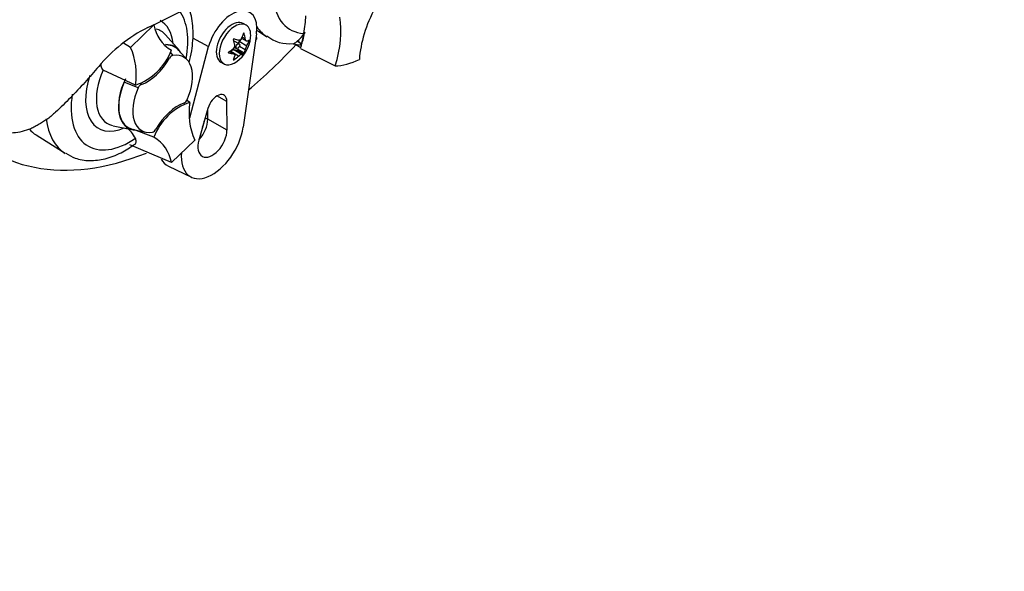
# Model space of a CAD drawing. Units: millimetres. Extents: x 0 to 594, y 0 to 420.
# Drawn here: x 408 to 427, y 349 to 359 of the extents above; entities that cross this region are included whole.
import ezdxf

# ---------------------------------------------------------------- set-up
doc = ezdxf.new("R2010")
doc.units = ezdxf.units.MM
for name, color, linetype in [('GB-IW11-GCASE', 7, 'Continuous'), ('PART4', 7, 'Continuous'), ('TSH-1', 7, 'Continuous')]:
    doc.layers.add(name, color=color, linetype=linetype)

# ---------------------------------------------------------------- blocks, each defined once
blk = doc.blocks.new('SE6')
at = {"layer": 'GB-IW11-GCASE', "color": 7, "linetype": 'Continuous'}
blk.add_ellipse((419.273, 315.43), major_axis=(16.562, -28.687), ratio=0.57735, start_param=0, end_param=3.141593, dxfattribs=at)
at = {"layer": 'PART4', "color": 7, "linetype": 'Continuous'}
for p, q in [((410.276, 358.462), (410.71, 358.883)), ((412.436, 358.878), (412.38, 358.91)), ((412.635, 358.782), (412.824, 358.662)), ((411.182, 358.412), (410.929, 358.698)), ((411.435, 358.64), (411.735, 358.479)), ((412.305, 358.528), (412.202, 358.588)), ((412.343, 358.618), (412.302, 358.571)), ((412.445, 358.488), (412.302, 358.571)), ((412.35, 358.633), (412.435, 358.584)), ((412.418, 358.62), (412.36, 358.654)), ((412.629, 358.718), (412.379, 356.973)), ((412.4, 358.719), (412.388, 358.726)), ((412.486, 358.575), (412.466, 358.587)), ((412.634, 358.636), (412.612, 358.597)), ((412.618, 358.646), (412.634, 358.636)), ((412.634, 358.636), (412.619, 358.646)), ((413.38, 358.572), (413.39, 358.58)), ((413.51, 358.725), (413.508, 358.718)), ((413.508, 358.718), (413.519, 358.722)), ((413.52, 358.723), (413.519, 358.722)), ((413.52, 358.723), (413.526, 358.725)), ((410.276, 358.462), (410.143, 358.543)), ((411.339, 358.226), (411.178, 358.407)), ((411.383, 357.145), (411.735, 358.479)), ((412.197, 358.345), (412.124, 358.387)), ((412.212, 358.34), (412.127, 358.389)), ((412.151, 358.383), (412.147, 358.378)), ((412.294, 358.301), (412.151, 358.383)), ((412.347, 358.331), (412.205, 358.414)), ((412.265, 358.403), (412.205, 358.414)), ((412.218, 358.467), (412.256, 358.445)), ((412.385, 358.333), (412.265, 358.403)), ((412.278, 358.446), (412.28, 358.421)), ((412.4, 358.352), (412.28, 358.421)), ((412.418, 358.419), (412.309, 358.482)), ((413.351, 358.517), (413.455, 358.463)), ((413.448, 358.445), (414.096, 358.116)), ((411.016, 358.371), (411.066, 358.314)), ((412.11, 358.358), (412.103, 358.362)), ((412.211, 358.233), (412.199, 358.24)), ((410.367, 357.758), (409.762, 358.038)), ((411.964, 358.189), (412.019, 358.157)), ((410.42, 357.709), (410.158, 357.813)), ((411.384, 357.436), (411.324, 357.48)), ((412.075, 357.453), (411.89, 357.556)), ((411.722, 357.324), (411.553, 356.729)), ((411.718, 357.12), (411.717, 357.308)), ((412.078, 356.919), (412.075, 357.453)), ((411.672, 357.148), (411.718, 357.12)), ((412.078, 356.919), (411.718, 357.12)), ((409.949, 357), (410.323, 356.924)), ((410.325, 356.93), (410.562, 356.881)), ((410.713, 356.784), (410.333, 356.928)), ((408.515, 356.827), (409.053, 356.485)), ((411.475, 356.732), (411.042, 356.311)), ((411.042, 356.311), (410.262, 356.641)), ((410.983, 356.245), (411.413, 356.038))]:
    blk.add_line(p, q, dxfattribs=at)
for centre, radius, start, end in [((392.441, 396.529), 41.841, 295.7167, 304.2833), ((411.886, 356.277), 2.863, 116.7738, 140.3335), ((411.391, 359.005), 0.692, 190.1587, 239.3494), ((411.9, 358.706), 0.622, 305.4681, 354.5319), ((413.244, 359.208), 0.678, 231.5049, 276.0014), ((413.086, 358.987), 0.508, 306.7263, 328.5859), ((409.127, 357.956), 1.256, 350.9237, 23.7525), ((410.016, 358.791), 1.091, 288.7637, 339.5512), ((412.153, 358.495), 0.0709, 307.4249, 10.1631), ((412.637, 358.374), 0.224, 149.3062, 168.2817), ((413.316, 358.463), 0.0637, 57.3113, 90.8904), ((411.096, 358.214), 0.105, 106.7306, 153.7341), ((410.265, 357.772), 0.115, 139.6825, 158.984), ((410.529, 357.665), 0.118, 114.048, 157.7016), ((411.222, 357.529), 0.118, 294.048, 337.7016), ((411.735, 356.403), 1.091, 108.7637, 159.5512), ((412.624, 357.238), 1.256, 170.9237, 203.7525), ((409.905, 356.558), 0.505, 24.0945, 55.2608), ((410.655, 356.98), 0.105, 286.7306, 333.7341), ((410.361, 356.189), 0.692, 10.1587, 59.3494)]:
    blk.add_arc(centre, radius, start, end, dxfattribs=at)
for centre, major_axis, ratio, start_param, end_param in [((414.028, 360.131), (0.771, 1.335), 0.57735, 2.452019, 3.431672), ((410.257, 357.954), (-0.771, -1.335), 0.57735, 2.107518, 2.903023), ((412.172, 358.549), (-0.328, -0.569), 0.57735, 2.1781, 5.152833), ((415.724, 358.808), (-0.833, -1.443), 0.57735, 4.770956, 5.417801), ((410.257, 357.954), (-0.58, -1.004), 0.57735, 2.476808, 3.157847), ((412.172, 358.549), (0.208, 0.361), 0.57735, 0, 3.141593), ((412.227, 358.518), (0.208, 0.361), 0.57735, 0, 4.043465), ((412.407, 358.445), (0.81, 1.402), 0.57735, -1.058437, -0.825645), ((413.029, 358.079), (0.833, 1.443), 0.57735, 5.058374, 5.705219), ((410.344, 357.904), (-0.499, -0.864), 0.57735, 2.950972, 3.308607), ((412.227, 358.518), (0.208, 0.361), 0.57735, 5.381313, 6.283185), ((413.784, 360.272), (0.937, 1.624), 0.57735, 2.879145, 3.110295), ((411.809, 358.647), (0.33, -0.511), 0.541747, 0.974338, 1.149717), ((412.178, 358.546), (-0.024, -0.0416), 0.57735, 3.141593, 3.185359), ((411.951, 358.824), (0.559, -0.24), 0.163725, -1.017717, -0.842338), ((412.324, 358.533), (0.0342, 0.0593), 0.57735, 1.249088, 1.770529), ((411.85, 358.766), (0.463, 0.395), 0.799913, 5.205868, 5.381247), ((411.992, 358.753), (0.276, -0.543), 0.610882, 1.034355, 1.209733), ((411.942, 358.825), (0.575, -0.199), 0.258166, -0.423363, -0.247984), ((411.942, 358.635), (0.527, 0.304), 0.774608, 5.350029, 5.525407), ((413.411, 358.5), (-0.0527, 0.0646), 0.619235, 4.411104, 5.841355), ((413.423, 358.51), (-0.0511, 0.0658), 0.49531, 4.477561, 5.857181), ((412.411, 358.437), (0.818, 1.417), 0.57735, -1.216823, -1.054802), ((412.407, 358.445), (0.818, 1.417), 0.57735, -1.199187, -1.06175), ((410.669, 357.716), (-0.434, -0.752), 0.57735, 2.950972, 3.545588), ((410.669, 357.716), (-0.437, -0.758), 0.57735, 2.83249, 3.484558), ((411.859, 358.778), (0.527, 0.304), 0.774608, 4.740344, 4.915723), ((412.178, 358.352), (0.0342, 0.0593), 0.57735, 0.201891, 1.368906), ((412.27, 358.415), (0.0068, 0.0119), 0.57735, 3.343483, 5.557696), ((411.992, 358.766), (0.33, -0.511), 0.541747, 0.364654, 0.540033), ((411.347, 362.802), (3.633, 6.293), 0.57735, 4.14906, 4.330478), ((412.411, 358.437), (0.818, 1.417), 0.57735, -1.243261, -1.216823), ((413.52, 358.523), (-0.0416, -0.0721), 0.57735, 5.176485, 5.559266), ((413.52, 358.523), (-0.0416, -0.0721), 0.57735, -1.199187, -1.1067), ((410.587, 358.502), (-0.417, -0.722), 0.57735, 0.605305, 1.568465), ((410.876, 357.597), (-0.395, -0.685), 0.57735, 1.736385, 3.578978), ((411.859, 358.588), (0.575, -0.199), 0.258166, -1.033047, -0.857668), ((411.809, 358.66), (0.276, -0.543), 0.610882, 0.42467, 0.600049), ((411.951, 358.647), (-0.463, -0.395), 0.799913, 1.454591, 1.62997), ((411.85, 358.588), (0.559, -0.24), 0.163725, -0.408033, -0.232654), ((414.647, 359.774), (-0.908, -1.573), 0.57735, 0.342212, 0.709185), ((410.344, 357.904), (0.499, 0.864), 0.57735, 1.746184, 3.319337), ((410.257, 357.954), (0.58, 1.004), 0.57735, 1.910053, 3.806377), ((410.669, 357.716), (0.437, 0.758), 0.57735, 1.692014, 3.450695), ((410.669, 357.716), (0.434, 0.752), 0.57735, 1.769775, 3.332214), ((410.876, 357.597), (0.395, 0.685), 0.57735, 1.736385, 3.578978), ((410.257, 357.954), (0.771, 1.335), 0.57735, 2.155542, 4.027515), ((411.892, 357.346), (-0.129, -0.224), 0.57735, 2.362007, 5.126367), ((411.164, 356.692), (0.417, 0.722), 0.57735, 0.605305, 1.568465), ((411.347, 362.802), (3.633, 6.293), 0.57735, 2.896262, 3.775475), ((410.013, 358.095), (-0.937, -1.624), 0.57735, 5.633732, 6.264031), ((411.453, 356.965), (0.187, 0.325), 0.57735, 4.335266, 5.5036), ((409.461, 358.413), (0.924, 1.6), 0.57735, 2.956403, 3.116897), ((411.806, 356.761), (0.412, 0.713), 0.57735, 2.252222, 5.319693), ((411.806, 356.761), (0.192, 0.332), 0.57735, 1.984775, 5.5036), ((411.394, 356.999), (0.188, 0.326), 0.57735, 4.964678, 5.288057), ((411.394, 356.999), (0.429, 0.744), 0.57735, 2.807191, 3.184855)]:
    blk.add_ellipse(centre, major_axis=major_axis, ratio=ratio, start_param=start_param, end_param=end_param, dxfattribs=at)
blk.add_ellipse((412.281, 358.487), major_axis=(-0.024, -0.0416), ratio=0.57735, dxfattribs=at)
for points, knots in [([(411.372, 358.179), (411.391, 358.252), (411.434, 358.456), (411.457, 358.781), (411.418, 359.052), (411.371, 359.193), (411.359, 359.225)], [0.3636356, 0.3636356, 0.3636356, 0.3636356, 0.4348558, 0.5625144, 0.6923235, 0.7308658, 0.7308658, 0.7308658, 0.7308658]), ([(412.211, 358.62), (412.207, 358.621), (412.202, 358.62), (412.195, 358.612), (412.195, 358.606), (412.196, 358.601)], [0, 0, 0, 0, 0.5, 0.5, 1, 1, 1, 1]), ([(412.347, 358.627), (412.342, 358.615), (412.333, 358.606), (412.314, 358.595), (412.304, 358.593), (412.294, 358.596)], [0, 0, 0, 0, 0.5, 0.5, 1, 1, 1, 1]), ([(412.4, 358.719), (412.398, 358.724), (412.396, 358.728), (412.389, 358.728), (412.386, 358.725), (412.385, 358.72)], [0, 0, 0, 0, 0.5, 0.5, 1, 1, 1, 1]), ([(412.445, 358.582), (412.438, 358.581), (412.432, 358.584), (412.423, 358.598), (412.42, 358.608), (412.418, 358.62)], [0, 0, 0, 0, 0.5, 0.5, 1, 1, 1, 1]), ([(412.486, 358.575), (412.488, 358.58), (412.489, 358.586), (412.489, 358.594), (412.488, 358.596), (412.486, 358.596)], [0, 0, 0, 0, 0.5, 0.5, 1, 1, 1, 1]), ([(413.314, 358.527), (413.315, 358.527), (413.318, 358.528), (413.329, 358.533), (413.336, 358.538), (413.355, 358.552), (413.366, 358.561), (413.38, 358.572)], [0.2902077, 0.2902077, 0.2902077, 0.2902077, 0.5, 0.5, 0.75, 0.75, 1, 1, 1, 1]), ([(413.465, 358.512), (413.45, 358.508), (413.436, 358.506), (413.41, 358.505), (413.398, 358.506), (413.376, 358.509), (413.366, 358.511), (413.355, 358.515), (413.353, 358.516), (413.351, 358.518)], [0, 0, 0, 0, 0.25, 0.25, 0.5, 0.5, 0.75, 0.75, 0.8249025, 0.8249025, 0.8249025, 0.8249025]), ([(412.11, 358.378), (412.105, 358.375), (412.102, 358.371), (412.102, 358.362), (412.105, 358.359), (412.11, 358.358)], [0, 0, 0, 0, 0.5, 0.5, 1, 1, 1, 1]), ([(412.196, 358.235), (412.195, 358.231), (412.195, 358.229), (412.202, 358.228), (412.207, 358.23), (412.211, 358.233)], [0, 0, 0, 0, 0.5, 0.5, 1, 1, 1, 1]), ([(412.197, 358.345), (412.207, 358.344), (412.215, 358.339), (412.225, 358.326), (412.226, 358.317), (412.223, 358.307)], [0, 0, 0, 0, 0.5, 0.5, 1, 1, 1, 1]), ([(412.294, 358.301), (412.304, 358.31), (412.314, 358.318), (412.333, 358.329), (412.342, 358.332), (412.347, 358.331)], [0, 0, 0, 0, 0.5, 0.5, 1, 1, 1, 1]), ([(412.385, 358.333), (412.386, 358.334), (412.389, 358.336), (412.396, 358.344), (412.398, 358.349), (412.4, 358.352)], [0, 0, 0, 0, 0.5, 0.5, 1, 1, 1, 1]), ([(409.682, 358.105), (409.511, 357.904), (409.335, 357.71), (409.108, 357.477), (409.062, 357.431), (408.969, 357.339), (408.922, 357.294), (408.851, 357.229), (408.827, 357.208), (408.779, 357.166), (408.754, 357.147), (408.704, 357.109), (408.678, 357.092), (408.625, 357.06), (408.599, 357.045), (408.545, 357.014), (408.519, 356.998), (408.466, 356.969), (408.439, 356.956), (408.359, 356.921), (408.305, 356.904), (408.196, 356.878), (408.142, 356.869), (408.035, 356.86), (407.983, 356.859), (407.88, 356.864), (407.829, 356.869), (407.73, 356.885), (407.681, 356.896), (407.537, 356.935), (407.445, 356.97), (407.356, 357.012)], [0, 0, 0, 0, 0.25, 0.25, 0.3125, 0.3125, 0.375, 0.375, 0.40625, 0.40625, 0.4375, 0.4375, 0.46875, 0.46875, 0.5, 0.5, 0.53125, 0.53125, 0.5625, 0.5625, 0.625, 0.625, 0.6875, 0.6875, 0.75, 0.75, 0.8125, 0.8125, 0.875, 0.875, 1, 1, 1, 1]), ([(409.762, 358.038), (409.754, 358.049), (409.748, 358.061), (409.738, 358.086), (409.734, 358.099), (409.727, 358.125), (409.724, 358.138), (409.721, 358.151)], [0, 0, 0, 0, 0.125, 0.125, 0.25, 0.25, 0.3723984, 0.3723984, 0.3723984, 0.3723984]), ([(410.356, 356.652), (410.36, 356.655), (410.363, 356.658), (410.371, 356.667), (410.375, 356.674), (410.38, 356.689), (410.381, 356.697), (410.381, 356.715), (410.38, 356.724), (410.375, 356.744), (410.371, 356.754), (410.366, 356.765)], [0.4287069, 0.4287069, 0.4287069, 0.4287069, 0.5, 0.5, 0.625, 0.625, 0.75, 0.75, 0.875, 0.875, 1, 1, 1, 1]), ([(409.065, 356.489), (409.127, 356.451), (409.254, 356.374), (409.517, 356.337), (409.806, 356.372), (410.096, 356.479), (410.262, 356.592), (410.353, 356.656)], [0, 0, 0, 0, 0.152434, 0.364363, 0.578436, 0.804227, 1, 1, 1, 1])]:
    blk.add_open_spline(points, degree=3, knots=knots, dxfattribs=at)
blk.add_open_spline([(413.529, 358.738), (413.527, 358.731), (413.526, 358.725)], degree=2, dxfattribs=at)

msp = doc.modelspace()

# ---------------------------------------------------------------- block references
at = {"layer": 'TSH-1'}
msp.add_blockref('SE6', (0, 0), dxfattribs=at)

doc.saveas('drawing.dxf')
